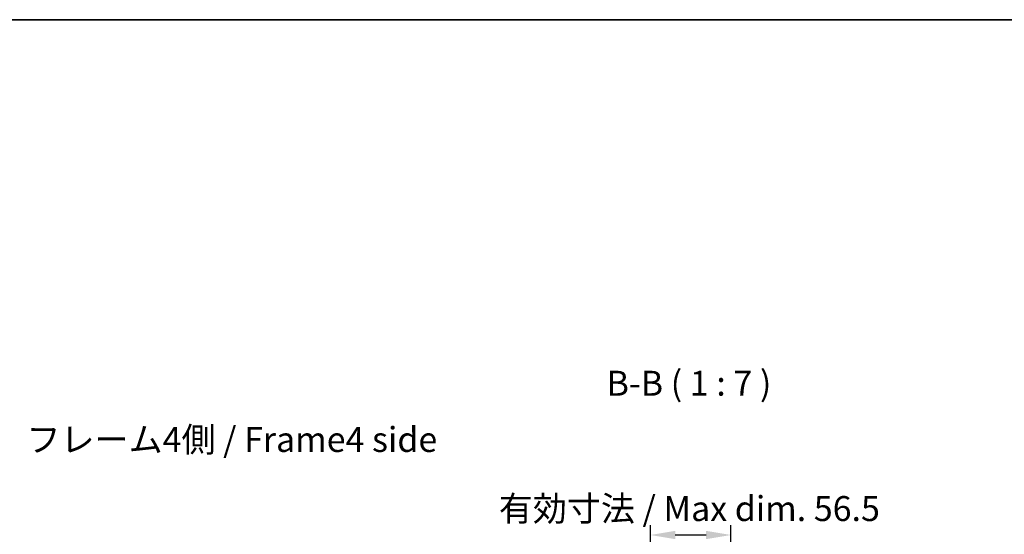
# Model space of a CAD drawing. Units: millimetres. Extents: x 0 to 11203, y 0 to 2529.
# Drawn here: x 2186 to 2877, y 1606 to 1967 of the extents above; entities that cross this region are included whole.
import ezdxf

# ---------------------------------------------------------------- set-up
doc = ezdxf.new("R2010")
doc.units = ezdxf.units.MM
for name, color, linetype, lineweight in [('AM_5', 3, 'Continuous', 25), ('Border (ISO)', 7, 'Continuous', 35), ('Symbol (ISO)', 7, 'Continuous', 18)]:
    doc.layers.add(name, color=color, linetype=linetype, lineweight=lineweight)
doc.styles.add('Note Text (TK)', font='txt')
doc.dimstyles.new('Default - Method 1b (TK)', dxfattribs={"dimscale": 2.5, "dimtxt": 2.5, "dimasz": 2.5, "dimexe": 1, "dimexo": 1.5, "dimgap": 1, "dimtad": 1, "dimtoh": 1, "dimrnd": 1e-08, "dimdsep": 46, "dimtxsty": 'Note Text (TK)', "dimcen": 0.09, "dimdle": 5, "dimclrd": 100, "dimclre": 100, "dimclrt": 7, "dimadec": 1, "dimazin": 1, "dimtfac": 1, "dimtmove": 0, "dimatfit": 3, "dimfxl": 1, "dimtolj": 1, "dimlwd": -1, "dimlwe": -1, "dimarcsym": 0})

# ---------------------------------------------------------------- blocks, each defined once
blk = doc.blocks.new('図面枠 tk図枠')
at = {"layer": 'Border (ISO)'}
blk.add_line((14.5, 289), (405.5, 289), dxfattribs=at)
blk = doc.blocks.new('*D130')
at = {"layer": 'AM_5', "color": 100}
for p, q in [((2628.48, 1490.85), (2628.48, 1612.44)), ((2685.03, 1490.85), (2685.03, 1612.44)), ((2645.98, 1605.44), (2667.53, 1605.44))]:
    blk.add_line(p, q, dxfattribs=at)
for points in [[(2645.98, 1608.36), (2645.98, 1602.52), (2628.48, 1605.44)], [(2667.53, 1608.36), (2667.53, 1602.52), (2685.03, 1605.44)]]:
    blk.add_solid(points, dxfattribs=at)
at = {"layer": 'Defpoints', "color": 0}
for p in [(2685.03, 1605.44), (2628.48, 1480.35), (2685.03, 1480.35)]:
    blk.add_point(p, dxfattribs=at)
at = {"layer": 'AM_5', "color": 7, "insert": (2516.76, 1623.98), "char_height": 17.5, "attachment_point": 4, "style": 'Note Text (TK)'}
blk.add_mtext('\\A1; 有効寸法 / Max dim. 56.5', dxfattribs=at)

msp = doc.modelspace()

# ---------------------------------------------------------------- block references
at = {"xscale": 7, "yscale": 7, "zscale": 7}
msp.add_blockref('図面枠 tk図枠', (886, -56), dxfattribs=at)

# ---------------------------------------------------------------- texts
at = {"layer": 'Symbol (ISO)', "color": 7, "insert": (2597.7385, 1697.7153), "char_height": 17.5, "attachment_point": 7, "style": 'Note Text (TK)'}
msp.add_mtext('B-B ( 1 : 7 )', dxfattribs=at)
at = {"layer": 'Symbol (ISO)', "color": 7, "insert": (2190.6352, 1670.1877), "char_height": 17.5, "width": 295.657902, "attachment_point": 4, "line_spacing_factor": 1.5, "style": 'Note Text (TK)'}
msp.add_mtext('{フレーム4側 / Frame4 side}', dxfattribs=at)

# ---------------------------------------------------------------- dimensions: what is measured, and where the dimension line sits
at = {"layer": 'AM_5'}
dim = msp.add_linear_dim(base=(2685.0344, 1605.4409), p1=(2628.4844, 1480.348), p2=(2685.0344, 1480.348), angle=180, text=' 有効寸法 / Max dim. 56.5', dimstyle='Default - Method 1b (TK)', override={"dimscale": 0, "dimtxt": 17.5, "dimasz": 17.5, "dimexe": 7, "dimexo": 10.5, "dimgap": 7, "dimtoh": 0, "dimdec": 2, "dimcen": 0.63, "dimtp": 0, "dimtm": 0, "dimtdec": 2, "dimtix": 0, "dimtofl": 0, "dimtmove": 0, "dimatfit": 1}, dxfattribs=at)
dim.commit()
dim.dimension.update_dxf_attribs({"geometry": '*D130', "text_midpoint": (2656.7594, 1605.4409), "dimtype": 160})

doc.saveas('drawing.dxf')
